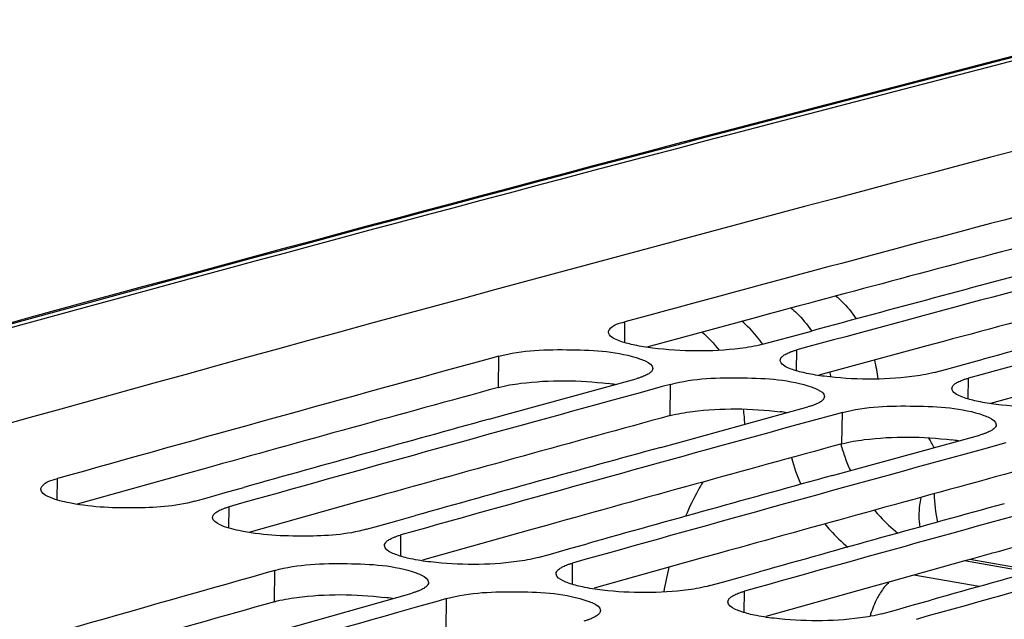
# Model space of a CAD drawing. Units: millimetres. Extents: x 0 to 594, y 0 to 420.
# Drawn here: x 300 to 305, y 89 to 91 of the extents above; entities that cross this region are included whole.
import ezdxf

# ---------------------------------------------------------------- set-up
doc = ezdxf.new("R2010")
doc.units = ezdxf.units.MM
doc.header["$LTSCALE"] = 32.67
doc.layers.get('0').update_dxf_attribs({"linetype": 'CONTINUOUS'})
doc.layers.add('SOLIDES', color=7, linetype='CONTINUOUS')

msp = doc.modelspace()

# ---------------------------------------------------------------- linework, layer by layer
at = {"color": 3, "linetype": 'CONTINUOUS'}
for p, q in [((303.395573, 90.034956), (302.887445, 89.89758)), ((303.47313, 90.055845), (303.395573, 90.034956)), ((304.201542, 89.902778), (303.693415, 89.765401)), ((304.2791, 89.923667), (304.201542, 89.902778)), ((305.007512, 89.7706), (304.499384, 89.633223)), ((300.809935, 89.326564), (300.729267, 89.304089)), ((300.729267, 89.304089), (300.212776, 89.159653)), ((301.615905, 89.194385), (301.535237, 89.171911)), ((301.535237, 89.171911), (301.018746, 89.027475)), ((302.421874, 89.062207), (302.341207, 89.039733)), ((302.341207, 89.039733), (301.833397, 88.897732)), ((303.147177, 88.907554), (302.639367, 88.765554)), ((303.227844, 88.930029), (303.147177, 88.907554)), ((304.37244, 88.891949), (304.033814, 88.797851)), ((303.953146, 88.775376), (303.445337, 88.633376)), ((304.033814, 88.797851), (303.953146, 88.775376))]:
    msp.add_line(p, q, dxfattribs=at)
at = {"color": 9, "linetype": 'CONTINUOUS'}
for p, q in [((302.783283, 89.918176), (302.784447, 90.015865)), ((303.589253, 89.785998), (303.590417, 89.883687)), ((302.190886, 89.707799), (302.192522, 89.854485)), ((304.395223, 89.653819), (304.396386, 89.751508)), ((302.996855, 89.575621), (302.998492, 89.722307)), ((303.802825, 89.443443), (303.804461, 89.590128)), ((300.119833, 89.18015), (300.120684, 89.280029)), ((300.925803, 89.047972), (300.926653, 89.147851)), ((301.731773, 88.915794), (301.732623, 89.015673)), ((302.537742, 88.783616), (302.538593, 88.883495)), ((304.684344, 88.83994), (304.377896, 88.893438)), ((301.139507, 88.702247), (301.140644, 88.848794)), ((304.447164, 88.773799), (304.140098, 88.827405)), ((303.343712, 88.651438), (303.344563, 88.751317)), ((301.945477, 88.570069), (301.946614, 88.716616))]:
    msp.add_line(p, q, dxfattribs=at)
at = {"color": 7, "linetype": 'CONTINUOUS'}
for p, q in [((303.572695, 89.949054), (303.659412, 89.972551)), ((303.429223, 89.910122), (303.488449, 89.926202)), ((303.488449, 89.926202), (303.572695, 89.949054)), ((302.192522, 89.854485), (302.153607, 89.843832)), ((304.378664, 89.816876), (304.465382, 89.840373)), ((304.235192, 89.777944), (304.294419, 89.794024)), ((304.294419, 89.794024), (304.378664, 89.816876)), ((302.225908, 89.580776), (302.837298, 89.748742)), ((302.959577, 89.711654), (302.855299, 89.683084)), ((302.998492, 89.722307), (302.959577, 89.711654)), ((302.855299, 89.683084), (302.768295, 89.659217)), ((303.031877, 89.448598), (303.643267, 89.616564)), ((302.146702, 89.55892), (302.225908, 89.580776)), ((303.765547, 89.579476), (303.661268, 89.550906)), ((303.804461, 89.590128), (303.765547, 89.579476)), ((303.661268, 89.550906), (303.574265, 89.527039)), ((303.837847, 89.316419), (304.449237, 89.484386)), ((302.952671, 89.426742), (303.031877, 89.448598)), ((304.467238, 89.418728), (304.380234, 89.394861)), ((304.571516, 89.447298), (304.467238, 89.418728)), ((303.758641, 89.294564), (303.837847, 89.316419)), ((300.908024, 89.214294), (300.995671, 89.238854)), ((300.765459, 89.174287), (300.823394, 89.190553)), ((300.823394, 89.190553), (300.908024, 89.214294)), ((301.713994, 89.082116), (301.80164, 89.106676)), ((301.571429, 89.042109), (301.629363, 89.058375)), ((301.629363, 89.058375), (301.713994, 89.082116)), ((302.519964, 88.949937), (302.60761, 88.974498)), ((302.377399, 88.90993), (302.435333, 88.926197)), ((302.435333, 88.926197), (302.519964, 88.949937)), ((301.140644, 88.848794), (301.101156, 88.837619)), ((303.241303, 88.794018), (303.325934, 88.817759)), ((303.325934, 88.817759), (303.41358, 88.84232)), ((303.183369, 88.777752), (303.241303, 88.794018)), ((301.177109, 88.570299), (301.78542, 88.743051)), ((301.804332, 88.676325), (301.716397, 88.651388)), ((301.907126, 88.705441), (301.804332, 88.676325)), ((301.946614, 88.716616), (301.907126, 88.705441)), ((304.047273, 88.66184), (304.131903, 88.685581)), ((304.131903, 88.685581), (304.21955, 88.710142)), ((303.989338, 88.645574), (304.047273, 88.66184))]:
    msp.add_line(p, q, dxfattribs=at)
for centre, radius, start, end in [((385.718764, -217.922722), 319.215359, 104.33411574, 106.06509125), ((386.392183, -217.807038), 318.975224, 104.81738649, 105.19551131), ((387.219962, -218.02018), 319.059073, 104.85309311, 105.19547983), ((387.085006, -218.090482), 319.159305, 104.93870996, 105.15265692), ((388.025932, -218.152359), 319.059073, 104.85309311, 105.19547983), ((387.890976, -218.22266), 319.159305, 104.93870996, 105.15265692), ((387.013577, -220.085536), 321.336938, 105.3125359, 105.68869762), ((387.842493, -220.300066), 321.422427, 105.34795959, 105.68866592), ((387.708987, -220.37234), 321.524946, 105.43315655, 105.6460528), ((388.648463, -220.432245), 321.422427, 105.34795959, 105.68866592), ((388.514956, -220.504519), 321.524946, 105.43315655, 105.6460528), ((389.454433, -220.564423), 321.422427, 105.34795959, 105.68866592), ((389.320926, -220.636697), 321.524946, 105.43315655, 105.6460528), ((390.260402, -220.696601), 321.422427, 105.34795959, 105.68866592), ((390.126896, -220.768875), 321.524946, 105.43315655, 105.6460528), ((391.066372, -220.828779), 321.422427, 105.34795959, 105.68866592), ((390.932866, -220.901053), 321.524946, 105.43315655, 105.6460528), ((395.677325, -224.167974), 324.227129, 105.08187344, 107.48741837), ((389.280787, -222.67366), 323.751331, 105.80524893, 106.17943325), ((390.11086, -222.889563), 323.838455, 105.84039171, 106.17940135)]:
    msp.add_arc(centre, radius, start, end, dxfattribs=at)
at = {"color": 3, "linetype": 'CONTINUOUS'}
for centre, radius, start, end in [((386.29239, -217.58702), 318.595609, 104.81014992, 105.06715688), ((387.098359, -217.719198), 318.595609, 104.81014992, 105.06715688), ((395.113917, -222.40445), 322.236515, 104.33887365, 107.5821066), ((386.909021, -219.858629), 320.949429, 105.305225, 105.56097385), ((302.558664, 88.537648), 1.197367, 81.389329, 82.923727), ((387.714991, -219.990808), 320.949429, 105.305225, 105.56097385), ((303.364633, 88.40547), 1.197367, 81.389329, 82.923727), ((388.520961, -220.122986), 320.949429, 105.305225, 105.56097385), ((304.170603, 88.273292), 1.197367, 81.389329, 82.923727), ((389.32693, -220.255164), 320.949429, 105.305225, 105.56097385), ((390.092716, -220.241256), 320.797917, 105.30518962, 105.49828761), ((301.514986, 87.586127), 1.144966, 81.020925, 82.985451), ((389.18186, -222.476814), 323.394285, 105.79787824, 106.06778104)]:
    msp.add_arc(centre, radius, start, end, dxfattribs=at)
at = {"color": 7, "linetype": 'CONTINUOUS'}
for points, knots in [([(302.706992, 89.967368), (302.707047, 89.972053), (302.722666, 90.002016), (302.758546, 90.00883), (302.784447, 90.015865)], [0, 0, 0, 0, 0.14860482, 1, 1, 1, 1]), ([(302.711455, 89.954853), (302.710055, 89.956766), (302.707789, 89.960723), (302.706967, 89.96525), (302.706992, 89.967368)], [0, 0, 0, 0, 0.52809094, 1, 1, 1, 1]), ([(302.192522, 89.854485), (302.302258, 89.884516), (302.527259, 89.888583), (302.753852, 89.877591), (302.856575, 89.84113)], [0, 0, 0, 0, 0.51070418, 1, 1, 1, 1]), ([(303.429223, 89.910122), (303.395068, 89.900846), (303.224358, 89.873672), (303.049814, 89.875375), (302.913895, 89.892308)], [0, 0, 0, 0, 0.2053372, 1, 1, 1, 1]), ([(303.561675, 89.874561), (303.56616, 89.876238), (303.575679, 89.87949), (303.585334, 89.882306), (303.590417, 89.883687)], [0, 0, 0, 0, 0.47622387, 1, 1, 1, 1]), ([(302.856575, 89.84113), (302.865081, 89.838111), (302.886354, 89.829546), (302.914933, 89.813135), (302.914755, 89.797465)], [0, 0, 0, 0, 0.36547771, 1, 1, 1, 1]), ([(303.517425, 89.822675), (303.516025, 89.824588), (303.513759, 89.828545), (303.512937, 89.833072), (303.512962, 89.83519)], [0, 0, 0, 0, 0.52809094, 1, 1, 1, 1]), ([(303.512962, 89.83519), (303.513003, 89.838671), (303.515722, 89.846495), (303.521362, 89.852172), (303.524716, 89.854978)], [0, 0, 0, 0, 0.44317708, 1, 1, 1, 1]), ([(303.524716, 89.854978), (303.529425, 89.85892), (303.541436, 89.866324), (303.554325, 89.871813), (303.561675, 89.874561)], [0, 0, 0, 0, 0.43903437, 1, 1, 1, 1]), ([(302.914755, 89.797465), (302.914715, 89.793975), (302.911999, 89.786128), (302.906356, 89.780427), (302.903, 89.777607)], [0, 0, 0, 0, 0.44333023, 1, 1, 1, 1]), ([(302.86604, 89.757929), (302.861555, 89.756242), (302.852036, 89.75297), (302.84238, 89.750133), (302.837298, 89.748742)], [0, 0, 0, 0, 0.47625024, 1, 1, 1, 1]), ([(302.903, 89.777607), (302.898293, 89.773651), (302.886283, 89.766215), (302.873391, 89.760694), (302.86604, 89.757929)], [0, 0, 0, 0, 0.43913833, 1, 1, 1, 1]), ([(302.998492, 89.722307), (303.108228, 89.752337), (303.333228, 89.756405), (303.559821, 89.745413), (303.662544, 89.708952)], [0, 0, 0, 0, 0.51070418, 1, 1, 1, 1]), ([(304.235192, 89.777944), (304.201038, 89.768667), (304.030327, 89.741494), (303.855783, 89.743197), (303.719865, 89.760129)], [0, 0, 0, 0, 0.2053372, 1, 1, 1, 1]), ([(304.330685, 89.7228), (304.335394, 89.726742), (304.347406, 89.734146), (304.360295, 89.739635), (304.367644, 89.742383)], [0, 0, 0, 0, 0.43903437, 1, 1, 1, 1]), ([(304.367644, 89.742383), (304.372129, 89.74406), (304.381649, 89.747312), (304.391304, 89.750128), (304.396386, 89.751508)], [0, 0, 0, 0, 0.47622387, 1, 1, 1, 1]), ([(303.662544, 89.708952), (303.671051, 89.705933), (303.692324, 89.697368), (303.720902, 89.680957), (303.720725, 89.665287)], [0, 0, 0, 0, 0.36547771, 1, 1, 1, 1]), ([(304.323395, 89.690497), (304.321994, 89.69241), (304.319729, 89.696367), (304.318907, 89.700894), (304.318932, 89.703012)], [0, 0, 0, 0, 0.52809094, 1, 1, 1, 1]), ([(304.318932, 89.703012), (304.318972, 89.706492), (304.321692, 89.714317), (304.327332, 89.719993), (304.330685, 89.7228)], [0, 0, 0, 0, 0.44317708, 1, 1, 1, 1]), ([(303.720725, 89.665287), (303.720685, 89.661797), (303.717968, 89.65395), (303.712326, 89.648248), (303.70897, 89.645429)], [0, 0, 0, 0, 0.44333023, 1, 1, 1, 1]), ([(303.67201, 89.625751), (303.667525, 89.624064), (303.658006, 89.620791), (303.64835, 89.617955), (303.643267, 89.616564)], [0, 0, 0, 0, 0.47625024, 1, 1, 1, 1]), ([(303.70897, 89.645429), (303.704262, 89.641473), (303.692253, 89.634036), (303.679361, 89.628516), (303.67201, 89.625751)], [0, 0, 0, 0, 0.43913833, 1, 1, 1, 1]), ([(303.804461, 89.590128), (303.914197, 89.620159), (304.139198, 89.624227), (304.365791, 89.613234), (304.468514, 89.576774)], [0, 0, 0, 0, 0.51070418, 1, 1, 1, 1]), ([(305.041162, 89.645766), (305.007007, 89.636489), (304.836297, 89.609316), (304.661753, 89.611019), (304.525835, 89.627951)], [0, 0, 0, 0, 0.2053372, 1, 1, 1, 1]), ([(304.468514, 89.576774), (304.47702, 89.573755), (304.498293, 89.56519), (304.526872, 89.548779), (304.526695, 89.533109)], [0, 0, 0, 0, 0.36547771, 1, 1, 1, 1]), ([(304.51494, 89.513251), (304.510232, 89.509295), (304.498223, 89.501858), (304.485331, 89.496338), (304.47798, 89.493573)], [0, 0, 0, 0, 0.43913833, 1, 1, 1, 1]), ([(304.526695, 89.533109), (304.526655, 89.529619), (304.523938, 89.521772), (304.518296, 89.51607), (304.51494, 89.513251)], [0, 0, 0, 0, 0.44333023, 1, 1, 1, 1]), ([(304.47798, 89.493573), (304.473495, 89.491886), (304.463976, 89.488613), (304.45432, 89.485777), (304.449237, 89.484386)], [0, 0, 0, 0, 0.47625024, 1, 1, 1, 1]), ([(300.043215, 89.230168), (300.043255, 89.234946), (300.058571, 89.265322), (300.094681, 89.272726), (300.120684, 89.280029)], [0, 0, 0, 0, 0.15031764, 1, 1, 1, 1]), ([(300.16661, 89.167986), (300.135516, 89.174613), (300.094353, 89.183747), (300.043086, 89.214631), (300.043215, 89.230168)], [0, 0, 0, 0, 0.6717206, 1, 1, 1, 1]), ([(300.765459, 89.174287), (300.67258, 89.1482), (300.469789, 89.137175), (300.268413, 89.146288), (300.16661, 89.167986)], [0, 0, 0, 0, 0.48101193, 1, 1, 1, 1]), ([(300.860944, 89.118301), (300.865642, 89.122333), (300.877638, 89.129933), (300.89055, 89.135595), (300.897908, 89.13843)], [0, 0, 0, 0, 0.43982523, 1, 1, 1, 1]), ([(300.897908, 89.13843), (300.902392, 89.140158), (300.911909, 89.143512), (300.921569, 89.146423), (300.926653, 89.147851)], [0, 0, 0, 0, 0.47640083, 1, 1, 1, 1]), ([(300.972579, 89.035807), (300.941485, 89.042435), (300.900323, 89.051569), (300.849055, 89.082453), (300.849185, 89.09799)], [0, 0, 0, 0, 0.6717206, 1, 1, 1, 1]), ([(300.849185, 89.09799), (300.849214, 89.10155), (300.851903, 89.109541), (300.857571, 89.115406), (300.860944, 89.118301)], [0, 0, 0, 0, 0.44475675, 1, 1, 1, 1]), ([(301.571429, 89.042109), (301.47855, 89.016021), (301.275759, 89.004996), (301.074383, 89.01411), (300.972579, 89.035807)], [0, 0, 0, 0, 0.48101193, 1, 1, 1, 1]), ([(301.666913, 88.986123), (301.671612, 88.990155), (301.683608, 88.997755), (301.69652, 89.003417), (301.703878, 89.006252)], [0, 0, 0, 0, 0.43982523, 1, 1, 1, 1]), ([(301.703878, 89.006252), (301.708362, 89.00798), (301.717879, 89.011334), (301.727539, 89.014245), (301.732623, 89.015673)], [0, 0, 0, 0, 0.47640083, 1, 1, 1, 1]), ([(301.713329, 88.921541), (301.704827, 88.924591), (301.683418, 88.933282), (301.655023, 88.950019), (301.655155, 88.965812)], [0, 0, 0, 0, 0.36383683, 1, 1, 1, 1]), ([(301.655155, 88.965812), (301.655184, 88.969372), (301.657873, 88.977363), (301.66354, 88.983228), (301.666913, 88.986123)], [0, 0, 0, 0, 0.44475675, 1, 1, 1, 1]), ([(302.377399, 88.90993), (302.344079, 88.900572), (302.177014, 88.87245), (302.005954, 88.873253), (301.872537, 88.888681)], [0, 0, 0, 0, 0.20489179, 1, 1, 1, 1]), ([(301.140644, 88.848794), (301.250177, 88.879784), (301.47529, 88.884839), (301.702134, 88.874298), (301.804716, 88.837469)], [0, 0, 0, 0, 0.51085816, 1, 1, 1, 1]), ([(302.472883, 88.853945), (302.477582, 88.857977), (302.489578, 88.865577), (302.50249, 88.871239), (302.509848, 88.874074)], [0, 0, 0, 0, 0.43982523, 1, 1, 1, 1]), ([(302.509848, 88.874074), (302.514332, 88.875802), (302.523849, 88.879156), (302.533509, 88.882067), (302.538593, 88.883495)], [0, 0, 0, 0, 0.47640083, 1, 1, 1, 1]), ([(301.804716, 88.837469), (301.813217, 88.834417), (301.834643, 88.825718), (301.863016, 88.808945), (301.86289, 88.79314)], [0, 0, 0, 0, 0.36364018, 1, 1, 1, 1]), ([(302.519299, 88.789363), (302.510797, 88.792413), (302.489388, 88.801104), (302.460993, 88.817841), (302.461124, 88.833634)], [0, 0, 0, 0, 0.36383683, 1, 1, 1, 1]), ([(302.461124, 88.833634), (302.461154, 88.837194), (302.463843, 88.845185), (302.46951, 88.85105), (302.472883, 88.853945)], [0, 0, 0, 0, 0.44475675, 1, 1, 1, 1]), ([(301.851131, 88.772758), (301.846434, 88.768712), (301.83444, 88.761079), (301.821524, 88.755386), (301.814165, 88.752533)], [0, 0, 0, 0, 0.4399282, 1, 1, 1, 1]), ([(301.86289, 88.79314), (301.862862, 88.789569), (301.860176, 88.781556), (301.854506, 88.775665), (301.851131, 88.772758)], [0, 0, 0, 0, 0.44490059, 1, 1, 1, 1]), ([(303.183369, 88.777752), (303.150049, 88.768394), (302.982984, 88.740272), (302.811923, 88.741075), (302.678507, 88.756502)], [0, 0, 0, 0, 0.20489179, 1, 1, 1, 1]), ([(301.814165, 88.752533), (301.809682, 88.750796), (301.800165, 88.747421), (301.790504, 88.74449), (301.78542, 88.743051)], [0, 0, 0, 0, 0.47642734, 1, 1, 1, 1]), ([(301.946614, 88.716616), (302.056147, 88.747606), (302.28126, 88.752661), (302.508103, 88.74212), (302.610686, 88.705291)], [0, 0, 0, 0, 0.51085816, 1, 1, 1, 1]), ([(303.278853, 88.721767), (303.283551, 88.725799), (303.295547, 88.733399), (303.30846, 88.739061), (303.315818, 88.741896)], [0, 0, 0, 0, 0.43982523, 1, 1, 1, 1]), ([(303.315818, 88.741896), (303.320301, 88.743624), (303.329818, 88.746978), (303.339478, 88.749889), (303.344563, 88.751317)], [0, 0, 0, 0, 0.47640083, 1, 1, 1, 1]), ([(302.610686, 88.705291), (302.619187, 88.702239), (302.640612, 88.69354), (302.668985, 88.676767), (302.66886, 88.660961)], [0, 0, 0, 0, 0.36364018, 1, 1, 1, 1]), ([(303.325268, 88.657185), (303.316767, 88.660235), (303.295358, 88.668926), (303.266962, 88.685663), (303.267094, 88.701455)], [0, 0, 0, 0, 0.36383683, 1, 1, 1, 1]), ([(303.267094, 88.701455), (303.267124, 88.705016), (303.269812, 88.713007), (303.27548, 88.718872), (303.278853, 88.721767)], [0, 0, 0, 0, 0.44475675, 1, 1, 1, 1]), ([(302.6571, 88.64058), (302.652403, 88.636533), (302.640409, 88.628901), (302.627494, 88.623207), (302.620135, 88.620355)], [0, 0, 0, 0, 0.4399282, 1, 1, 1, 1]), ([(302.66886, 88.660961), (302.668832, 88.657391), (302.666146, 88.649378), (302.660476, 88.643487), (302.6571, 88.64058)], [0, 0, 0, 0, 0.44490059, 1, 1, 1, 1]), ([(303.989338, 88.645574), (303.956018, 88.636216), (303.788954, 88.608094), (303.617893, 88.608897), (303.484476, 88.624324)], [0, 0, 0, 0, 0.20489179, 1, 1, 1, 1]), ([(302.620135, 88.620355), (302.615652, 88.618618), (302.606135, 88.615243), (302.596474, 88.612312), (302.59139, 88.610873)], [0, 0, 0, 0, 0.47642734, 1, 1, 1, 1])]:
    msp.add_open_spline(points, degree=3, knots=knots, dxfattribs=at)
for points in [[(302.765173, 89.923763), (302.745675, 89.930679), (302.723676, 89.93816), (302.711455, 89.954853)], [(302.830395, 89.906002), (302.808353, 89.910677), (302.786409, 89.91623), (302.765173, 89.923763)], [(302.913895, 89.892308), (302.885906, 89.895794), (302.857986, 89.900149), (302.830395, 89.906002)], [(303.571143, 89.791585), (303.551644, 89.798501), (303.529646, 89.805982), (303.517425, 89.822675)], [(303.636365, 89.773823), (303.614323, 89.778499), (303.592379, 89.784052), (303.571143, 89.791585)], [(303.719865, 89.760129), (303.691876, 89.763616), (303.663956, 89.767971), (303.636365, 89.773823)], [(304.377113, 89.659407), (304.357614, 89.666323), (304.335616, 89.673804), (304.323395, 89.690497)], [(304.442334, 89.641645), (304.420292, 89.646321), (304.398349, 89.651874), (304.377113, 89.659407)], [(304.525835, 89.627951), (304.497846, 89.631438), (304.469926, 89.635793), (304.442334, 89.641645)], [(301.778549, 88.903629), (301.756499, 88.908329), (301.734549, 88.913927), (301.713329, 88.921541)], [(301.872537, 88.888681), (301.841024, 88.892325), (301.809575, 88.897017), (301.778549, 88.903629)], [(302.584519, 88.771451), (302.562469, 88.776151), (302.540519, 88.781749), (302.519299, 88.789363)], [(302.678507, 88.756502), (302.646994, 88.760146), (302.615545, 88.764838), (302.584519, 88.771451)], [(303.390489, 88.639273), (303.368439, 88.643973), (303.346489, 88.649571), (303.325268, 88.657185)], [(303.484476, 88.624324), (303.452963, 88.627968), (303.421515, 88.63266), (303.390489, 88.639273)]]:
    msp.add_open_spline(points, degree=3, dxfattribs=at)
at = {"color": 3, "linetype": 'CONTINUOUS'}
for points, knots in [([(302.190886, 89.707799), (302.225026, 89.717142), (302.395706, 89.744515), (302.570259, 89.742824), (302.706168, 89.725895)], [0, 0, 0, 0, 0.20536619, 1, 1, 1, 1]), ([(302.996855, 89.575621), (303.030996, 89.584964), (303.201676, 89.612337), (303.376229, 89.610646), (303.512138, 89.593717)], [0, 0, 0, 0, 0.20536619, 1, 1, 1, 1]), ([(303.802825, 89.443443), (303.836965, 89.452786), (304.007646, 89.480159), (304.182199, 89.478467), (304.318107, 89.461539)], [0, 0, 0, 0, 0.20536619, 1, 1, 1, 1]), ([(301.139507, 88.702247), (301.173614, 88.711897), (301.344175, 88.740445), (301.518884, 88.73934), (301.65481, 88.722523)], [0, 0, 0, 0, 0.20559385, 1, 1, 1, 1])]:
    msp.add_open_spline(points, degree=3, knots=knots, dxfattribs=at)
at = {"layer": 'SOLIDES', "color": 7, "linetype": 'CONTINUOUS'}
msp.add_line((304.70881, 88.846743), (304.402686, 88.900312), dxfattribs=at)
for centre, radius, start, end in [((384.545945, -218.732393), 320.135894, 104.33676556, 105.90154119), ((384.603806, -218.700486), 320.098251, 104.34820372, 105.91247108), ((396.098764, -222.903256), 322.615623, 104.33957641, 107.76224641)]:
    msp.add_arc(centre, radius, start, end, dxfattribs=at)
at = {"layer": 'SOLIDES', "color": 9, "linetype": 'CONTINUOUS'}
for centre, radius, start, end in [((384.561839, -218.693708), 320.09739, 104.34123338, 105.90606018), ((303.009371, 89.635923), 0.500973, 44.22796, 49.732716), ((303.347406, 89.680889), 0.62859, 6.11999, 14.34152), ((303.134038, 89.623262), 0.632153, 12.188432, 14.334959), ((302.730508, 89.513182), 0.616759, 2.050259, 8.616743), ((303.595602, 89.097059), 0.718755, 27.206908, 31.351018), ((304.653159, 89.680059), 0.888373, 195.548434, 199.772605), ((304.41991, 89.612109), 0.885933, 195.298316, 203.884286), ((304.646177, 89.677508), 0.88094, 199.770063, 204.116991), ((305.015965, 89.231672), 0.781157, 181.681523, 191.532826), ((304.652679, 88.456977), 1.711459, 166.247909, 170.210991)]:
    msp.add_arc(centre, radius, start, end, dxfattribs=at)
for points, knots in [([(303.774389, 90.13684), (303.783353, 90.129251), (303.818858, 90.096909), (303.849725, 90.059564), (303.870094, 90.029568)], [0, 0, 0, 0, 0.24468336, 1, 1, 1, 1]), ([(303.564149, 90.08038), (303.573145, 90.072775), (303.608778, 90.040357), (303.639745, 90.002901), (303.660175, 89.972811)], [0, 0, 0, 0, 0.24465021, 1, 1, 1, 1]), ([(303.148982, 89.263825), (303.141592, 89.251252), (303.112226, 89.199165), (303.086492, 89.145052), (303.068964, 89.103385)], [0, 0, 0, 0, 0.2439172, 1, 1, 1, 1]), ([(304.172233, 89.191452), (304.169841, 89.179376), (304.162499, 89.133565), (304.162565, 89.086297), (304.168281, 89.052674)], [0, 0, 0, 0, 0.26522041, 1, 1, 1, 1]), ([(303.955979, 89.131803), (303.96419, 89.121728), (303.997428, 89.082966), (304.034637, 89.04757), (304.064328, 89.023757)], [0, 0, 0, 0, 0.2545597, 1, 1, 1, 1]), ([(303.722799, 89.06736), (303.730966, 89.057243), (303.764038, 89.018308), (303.801088, 88.982714), (303.830669, 88.958734)], [0, 0, 0, 0, 0.25452673, 1, 1, 1, 1]), ([(304.023869, 88.795128), (304.019431, 88.790832), (304.00133, 88.771822), (303.986147, 88.750146), (303.976018, 88.732842)], [0, 0, 0, 0, 0.23552267, 1, 1, 1, 1]), ([(303.976018, 88.732842), (303.971658, 88.725392), (303.954609, 88.69371), (303.941816, 88.659803), (303.9343, 88.633529)], [0, 0, 0, 0, 0.24003823, 1, 1, 1, 1])]:
    msp.add_open_spline(points, degree=3, knots=knots, dxfattribs=at)
for points in [[(303.368353, 89.985359), (303.390874, 89.962247), (303.411304, 89.936941), (303.429404, 89.910225)], [(303.145861, 89.967609), (303.175539, 89.942443), (303.202325, 89.913551), (303.225688, 89.882434)]]:
    msp.add_open_spline(points, degree=3, dxfattribs=at)

doc.saveas('drawing.dxf')
